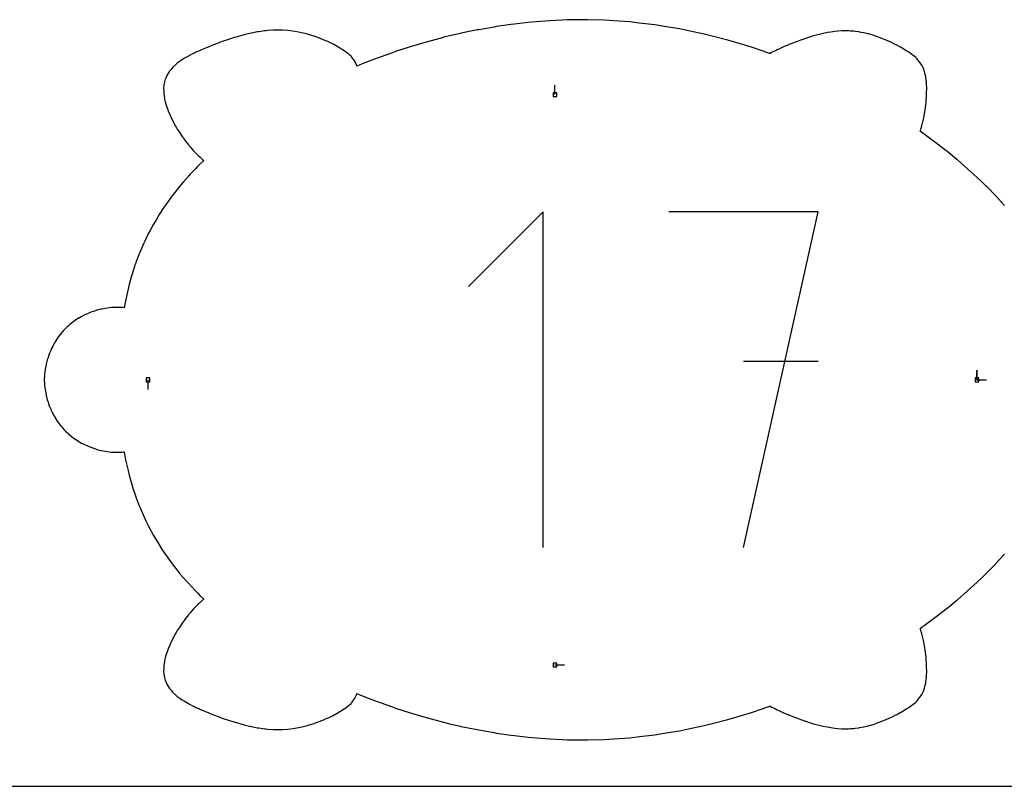
# Model space of a CAD drawing. Extents: x 0 to 600, y 0 to 1000.
# Drawn here: x 318 to 465, y 0 to 114 of the extents above; entities that cross this region are included whole.
import ezdxf

# ---------------------------------------------------------------- set-up
doc = ezdxf.new("R2010")
doc.units = 0

msp = doc.modelspace()

# ---------------------------------------------------------------- linework, layer by layer
at = {"layer": 'annotation', "color": 1}
for p, q in [((397.521821, 103.272205), (397.521821, 104.700955)), ((395.750332, 85.753174), (384.608193, 74.607892)), ((395.750332, 35.633978), (395.750332, 85.753174)), ((436.829308, 85.753174), (414.541887, 85.753174)), ((425.687169, 35.633978), (436.829308, 85.753174)), ((436.829308, 63.434322), (425.687169, 63.434322)), ((460.509331, 60.693576), (460.509331, 62.122326)), ((460.509331, 60.693576), (460.509331, 62.122326)), ((460.509331, 62.122326), (460.509331, 60.693576)), ((336.770605, 60.693576), (336.770605, 59.264826)), ((460.509331, 60.693576), (461.938081, 60.693576)), ((397.521821, 18.114942), (398.950571, 18.114942))]:
    msp.add_line(p, q, dxfattribs=at)
at = {"layer": 'boundary', "color": 5}
for p, q in [((388.429953, 113.373179), (386.158839, 112.970743)), ((388.810998, 113.429376), (388.429953, 113.373179)), ((390.95956, 113.746978), (388.810998, 113.429376)), ((391.468761, 113.806864), (390.95956, 113.746978)), ((393.500084, 114.046162), (391.468761, 113.806864)), ((394.124538, 114.100459), (393.500084, 114.046162)), ((396.046739, 114.267688), (394.124538, 114.100459)), ((396.770856, 114.307777), (396.046739, 114.267688)), ((398.59466, 114.408526), (396.770856, 114.307777)), ((399.400382, 114.426776), (398.59466, 114.408526)), ((401.138955, 114.465652), (399.400382, 114.426776)), ((402.449613, 114.440342), (401.138955, 114.465652)), ((404.93885, 114.391031), (402.449613, 114.440342)), ((406.326786, 114.29574), (404.93885, 114.391031)), ((408.710497, 114.130443), (406.326786, 114.29574)), ((410.116789, 113.966472), (408.710497, 114.130443)), ((412.445369, 113.693105), (410.116789, 113.966472)), ((413.820303, 113.468473), (412.445369, 113.693105)), ((416.135285, 113.088303), (413.820303, 113.468473)), ((349.626473, 111.781589), (349.112467, 111.622522)), ((350.113223, 111.929115), (349.626473, 111.781589)), ((350.785445, 112.113986), (350.113223, 111.929115)), ((351.154224, 112.21342), (350.785445, 112.113986)), ((351.948057, 112.400478), (351.154224, 112.21342)), ((352.224527, 112.464296), (351.948057, 112.400478)), ((353.097051, 112.630653), (352.224527, 112.464296)), ((353.313289, 112.671042), (353.097051, 112.630653)), ((354.219172, 112.797092), (353.313289, 112.671042)), ((354.410375, 112.823218), (354.219172, 112.797092)), ((354.597571, 112.838084), (354.410375, 112.823218)), ((355.50634, 112.910733), (354.597571, 112.838084)), ((355.718611, 112.913655), (355.50634, 112.910733)), ((356.592407, 112.923995), (355.718611, 112.913655)), ((356.8731, 112.907435), (356.592407, 112.923995)), ((357.660587, 112.85728), (356.8731, 112.907435)), ((358.055545, 112.806543), (357.660587, 112.85728)), ((358.7037, 112.718503), (358.055545, 112.806543)), ((359.251888, 112.612824), (358.7037, 112.718503)), ((359.714423, 112.519133), (359.251888, 112.612824)), ((360.443888, 112.33455), (359.714423, 112.519133)), ((360.684816, 112.270705), (360.443888, 112.33455)), ((361.588294, 111.990214), (360.684816, 112.270705)), ((361.606142, 111.984653), (361.588294, 111.990214)), ((361.611142, 111.982891), (361.606142, 111.984653)), ((362.472399, 111.666782), (361.611142, 111.982891)), ((380.903118, 111.818171), (378.515403, 111.181377)), ((380.953692, 111.831685), (380.903118, 111.818171)), ((381.804145, 112.034342), (380.953692, 111.831685)), ((383.422237, 112.413966), (381.804145, 112.034342)), ((383.519938, 112.434044), (383.422237, 112.413966)), ((385.915975, 112.927821), (383.519938, 112.434044)), ((386.158839, 112.970743), (385.915975, 112.927821)), ((417.437444, 112.815855), (416.135285, 113.088303)), ((419.772326, 112.325401), (417.437444, 112.815855)), ((420.968061, 112.021232), (419.772326, 112.325401)), ((423.348737, 111.413846), (420.968061, 112.021232)), ((435.076685, 111.713316), (434.395976, 111.482386)), ((435.127177, 111.730173), (435.076685, 111.713316)), ((435.36901, 111.80432), (435.127177, 111.730173)), ((436.137274, 112.037052), (435.36901, 111.80432)), ((436.323151, 112.086179), (436.137274, 112.037052)), ((437.174027, 112.307594), (436.323151, 112.086179)), ((437.53495, 112.384864), (437.174027, 112.307594)), ((438.225047, 112.530437), (437.53495, 112.384864)), ((438.686447, 112.602299), (438.225047, 112.530437)), ((439.278936, 112.693556), (438.686447, 112.602299)), ((439.769495, 112.736607), (439.278936, 112.693556)), ((440.325842, 112.785648), (439.769495, 112.736607)), ((440.781409, 112.789391), (440.325842, 112.785648)), ((441.357484, 112.796197), (440.781409, 112.789391)), ((441.643872, 112.776086), (441.357484, 112.796197)), ((442.11766, 112.746295), (441.643872, 112.776086)), ((442.334021, 112.716826), (442.11766, 112.746295)), ((442.864116, 112.650542), (442.334021, 112.716826)), ((442.996949, 112.624176), (442.864116, 112.650542)), ((443.595468, 112.514528), (442.996949, 112.624176)), ((443.635487, 112.504232), (443.595468, 112.514528)), ((443.875499, 112.447182), (443.635487, 112.504232)), ((444.242175, 112.356767), (443.875499, 112.447182)), ((444.310687, 112.341169), (444.242175, 112.356767)), ((444.82096, 112.18827), (444.310687, 112.341169)), ((445.007887, 112.136546), (444.82096, 112.18827)), ((445.378957, 112.00671), (445.007887, 112.136546)), ((445.683809, 111.908234), (445.378957, 112.00671)), ((445.916132, 111.815768), (445.683809, 111.908234)), ((446.335087, 111.661869), (445.916132, 111.815768)), ((345.440647, 110.249977), (345.026077, 110.076635)), ((345.736082, 110.37303), (345.440647, 110.249977)), ((346.072804, 110.511708), (345.736082, 110.37303)), ((346.569642, 110.709857), (346.072804, 110.511708)), ((346.721211, 110.769937), (346.569642, 110.709857)), ((347.247361, 110.970707), (346.721211, 110.769937)), ((347.405739, 111.030457), (347.247361, 110.970707)), ((347.456004, 111.049124), (347.405739, 111.030457)), ((348.160642, 111.30349), (347.456004, 111.049124)), ((348.494707, 111.417006), (348.160642, 111.30349)), ((349.112467, 111.622522), (348.494707, 111.417006)), ((362.592417, 111.620018), (362.472399, 111.666782)), ((362.881588, 111.501668), (362.592417, 111.620018)), ((363.057748, 111.428989), (362.881588, 111.501668)), ((363.294694, 111.325635), (363.057748, 111.428989)), ((363.501375, 111.23563), (363.294694, 111.325635)), ((363.809637, 111.093366), (363.501375, 111.23563)), ((363.921462, 111.041757), (363.809637, 111.093366)), ((364.293197, 110.860093), (363.921462, 111.041757)), ((364.315824, 110.849044), (364.293197, 110.860093)), ((364.415025, 110.797595), (364.315824, 110.849044)), ((364.683472, 110.657554), (364.415025, 110.797595)), ((364.744193, 110.623409), (364.683472, 110.657554)), ((365.019362, 110.470275), (364.744193, 110.623409)), ((365.410045, 110.231867), (365.019362, 110.470275)), ((365.537461, 110.155547), (365.410045, 110.231867)), ((375.769634, 110.36152), (373.744518, 109.706883)), ((376.110955, 110.472032), (375.769634, 110.36152)), ((378.317762, 111.122975), (376.110955, 110.472032)), ((378.515403, 111.181377), (378.317762, 111.122975)), ((425.870617, 110.658164), (423.348737, 111.413846)), ((426.856874, 110.363204), (425.870617, 110.658164)), ((428.598591, 109.767032), (426.856874, 110.363204)), ((431.431317, 110.294393), (431.039007, 110.11208)), ((431.645775, 110.394224), (431.431317, 110.294393)), ((432.283638, 110.671789), (431.645775, 110.394224)), ((432.393408, 110.718887), (432.283638, 110.671789)), ((432.436766, 110.736674), (432.393408, 110.718887)), ((433.038383, 110.978219), (432.436766, 110.736674)), ((433.258807, 111.063361), (433.038383, 110.978219)), ((433.704905, 111.232219), (433.258807, 111.063361)), ((434.162189, 111.399047), (433.704905, 111.232219)), ((434.395976, 111.482386), (434.162189, 111.399047)), ((446.791564, 111.4712), (446.335087, 111.661869)), ((446.95854, 111.40127), (446.791564, 111.4712)), ((447.067065, 111.353165), (446.95854, 111.40127)), ((447.741692, 111.042203), (447.067065, 111.353165)), ((448.382279, 110.730959), (447.741692, 111.042203)), ((448.45384, 110.694686), (448.382279, 110.730959)), ((448.532058, 110.652638), (448.45384, 110.694686)), ((449.076063, 110.363214), (448.532058, 110.652638)), ((449.597986, 110.051843), (449.076063, 110.363214)), ((342.801531, 109.029559), (342.222758, 108.697635)), ((342.89206, 109.080762), (342.801531, 109.029559)), ((343.068354, 109.17287), (342.89206, 109.080762)), ((343.412906, 109.348318), (343.068354, 109.17287)), ((343.606503, 109.440931), (343.412906, 109.348318)), ((343.936246, 109.598284), (343.606503, 109.440931)), ((344.451535, 109.831809), (343.936246, 109.598284)), ((344.453248, 109.832585), (344.451535, 109.831809)), ((344.454818, 109.83327), (344.453248, 109.832585)), ((344.56726, 109.881189), (344.454818, 109.83327)), ((345.013348, 110.071241), (344.56726, 109.881189)), ((345.026077, 110.076635), (345.013348, 110.071241)), ((365.647657, 110.085429), (365.537461, 110.155547)), ((366.045809, 109.820352), (365.647657, 110.085429)), ((366.287689, 109.66009), (366.045809, 109.820352)), ((366.39583, 109.585349), (366.287689, 109.66009)), ((366.601498, 109.430981), (366.39583, 109.585349)), ((366.702481, 109.345148), (366.601498, 109.430981)), ((366.866601, 109.208071), (366.702481, 109.345148)), ((367.082072, 108.998914), (366.866601, 109.208071)), ((367.123687, 108.958999), (367.082072, 108.998914)), ((367.212359, 108.856297), (367.123687, 108.958999)), ((367.424164, 108.591346), (367.212359, 108.856297)), ((371.420131, 108.889141), (370.814625, 108.65856)), ((373.26618, 109.538415), (371.420131, 108.889141)), ((373.744518, 109.706883), (373.26618, 109.538415)), ((428.979757, 109.636131), (428.598591, 109.767032)), ((429.456794, 109.472263), (428.979757, 109.636131)), ((429.56313, 109.436133), (429.456794, 109.472263)), ((429.607714, 109.420844), (429.56313, 109.436133)), ((429.640887, 109.4372), (429.607714, 109.420844)), ((429.868706, 109.551125), (429.640887, 109.4372)), ((429.953633, 109.592621), (429.868706, 109.551125)), ((430.426406, 109.817621), (429.953633, 109.592621)), ((430.687203, 109.944098), (430.426406, 109.817621)), ((431.039007, 110.11208), (430.687203, 109.944098)), ((449.816032, 109.923956), (449.597986, 110.051843)), ((450.041158, 109.783124), (449.816032, 109.923956)), ((450.320751, 109.598712), (450.041158, 109.783124)), ((450.594919, 109.414956), (450.320751, 109.598712)), ((450.789878, 109.280266), (450.594919, 109.414956)), ((450.947399, 109.161823), (450.789878, 109.280266)), ((451.324697, 108.85021), (450.947399, 109.161823)), ((451.571886, 108.602773), (451.324697, 108.85021)), ((340.458238, 107.328336), (340.223106, 107.05136)), ((340.913539, 107.761404), (340.458238, 107.328336)), ((340.981794, 107.82508), (340.913539, 107.761404)), ((341.151743, 107.95837), (340.981794, 107.82508)), ((341.578569, 108.28016), (341.151743, 107.95837)), ((341.798023, 108.423937), (341.578569, 108.28016)), ((342.222758, 108.697635), (341.798023, 108.423937)), ((367.532617, 108.415017), (367.424164, 108.591346)), ((367.676996, 108.186808), (367.532617, 108.415017)), ((367.885373, 107.744201), (367.676996, 108.186808)), ((367.88549, 107.743896), (367.885373, 107.744201)), ((367.955558, 107.545065), (367.88549, 107.743896)), ((368.410251, 107.727881), (367.955558, 107.545065)), ((369.141683, 108.022127), (368.410251, 107.727881)), ((370.814625, 108.65856), (369.141683, 108.022127)), ((451.700871, 108.467449), (451.571886, 108.602773)), ((451.858222, 108.280377), (451.700871, 108.467449)), ((451.997338, 108.096751), (451.858222, 108.280377)), ((452.055093, 108.005237), (451.997338, 108.096751)), ((452.272683, 107.659091), (452.055093, 108.005237)), ((452.41816, 107.367152), (452.272683, 107.659091)), ((452.511059, 107.181475), (452.41816, 107.367152)), ((339.542041, 106.027604), (339.368449, 105.617931)), ((339.607084, 106.13694), (339.542041, 106.027604)), ((340.000563, 106.783517), (339.607084, 106.13694)), ((340.223106, 107.05136), (340.000563, 106.783517)), ((452.692053, 106.696405), (452.511059, 107.181475)), ((452.705903, 106.659286), (452.692053, 106.696405)), ((452.74972, 106.485685), (452.705903, 106.659286)), ((452.871738, 105.937991), (452.74972, 106.485685)), ((452.890505, 105.785477), (452.871738, 105.937991)), ((339.15072, 104.655672), (339.11499, 104.230054)), ((339.156067, 104.717662), (339.15072, 104.655672)), ((339.234139, 105.143981), (339.156067, 104.717662)), ((339.240639, 105.178579), (339.234139, 105.143981)), ((339.356375, 105.579492), (339.240639, 105.178579)), ((339.367246, 105.615009), (339.356375, 105.579492)), ((339.368449, 105.617931), (339.367246, 105.615009)), ((452.971352, 105.128784), (452.890505, 105.785477)), ((452.984557, 104.833257), (452.971352, 105.128784)), ((453.011798, 104.221598), (452.984557, 104.833257)), ((339.11499, 104.230054), (339.118861, 103.791571)), ((339.118861, 103.791571), (339.119548, 103.715832)), ((339.119548, 103.715832), (339.163246, 103.241449)), ((339.163246, 103.241449), (339.169327, 103.177304)), ((339.169327, 103.177304), (339.256548, 102.651202)), ((452.938352, 102.396668), (452.994578, 103.210698)), ((452.994578, 103.210698), (453.00063, 103.565082)), ((453.00063, 103.565082), (453.011798, 104.221598)), ((339.256548, 102.651202), (339.262383, 102.616993)), ((339.262383, 102.616993), (339.356633, 102.210515)), ((339.356633, 102.210515), (339.398839, 102.038693)), ((339.398839, 102.038693), (339.411387, 102.000395)), ((339.411387, 102.000395), (339.80063, 100.84527)), ((452.789791, 101.025187), (452.918864, 102.115474)), ((452.918864, 102.115474), (452.938352, 102.396668)), ((339.80063, 100.84527), (339.992837, 100.401694)), ((339.992837, 100.401694), (340.33712, 99.626425)), ((452.563882, 99.791799), (452.749564, 100.76956)), ((452.749564, 100.76956), (452.782851, 100.966555)), ((452.782851, 100.966555), (452.789791, 101.025187)), ((340.33712, 99.626425), (340.889213, 98.584143)), ((340.889213, 98.584143), (340.981709, 98.413182)), ((452.127833, 98.139894), (452.272758, 98.623486)), ((452.272758, 98.623486), (452.466443, 99.400888)), ((452.466443, 99.400888), (452.563882, 99.791799)), ((340.981709, 98.413182), (341.150566, 98.133)), ((341.150566, 98.133), (341.423004, 97.70029)), ((341.423004, 97.70029), (341.513089, 97.565928)), ((341.513089, 97.565928), (341.89667, 97.006369)), ((341.89667, 97.006369), (342.155564, 96.650253)), ((452.027304, 97.801996), (452.039394, 97.839821)), ((452.43725, 97.510411), (452.027304, 97.801996)), ((452.039394, 97.839821), (452.068772, 97.943091)), ((452.068772, 97.943091), (452.127833, 98.139894)), ((452.473902, 97.484276), (452.43725, 97.510411)), ((452.525625, 97.447435), (452.473902, 97.484276)), ((452.632995, 97.368596), (452.525625, 97.447435)), ((454.243945, 96.182587), (452.632995, 97.368596)), ((342.155564, 96.650253), (342.388243, 96.336665)), ((342.388243, 96.336665), (342.83157, 95.771865)), ((342.83157, 95.771865), (342.892229, 95.696065)), ((342.892229, 95.696065), (343.07094, 95.486637)), ((454.352754, 96.09859), (454.243945, 96.182587)), ((455.906184, 94.895676), (454.352754, 96.09859)), ((343.07094, 95.486637), (343.587862, 94.898373)), ((343.587862, 94.898373), (344.072225, 94.393478)), ((344.072225, 94.393478), (344.281795, 94.176821)), ((344.281795, 94.176821), (344.504953, 93.96697)), ((456.00475, 94.815594), (455.906184, 94.895676)), ((457.511517, 93.587227), (456.00475, 94.815594)), ((344.537053, 92.8786), (344.180666, 92.525703)), ((344.504953, 93.96697), (344.974477, 93.529934)), ((344.942329, 93.281803), (344.537053, 92.8786)), ((345.089674, 93.424893), (344.942329, 93.281803)), ((344.974477, 93.529934), (345.089674, 93.424893)), ((457.590295, 93.51976), (457.511517, 93.587227)), ((459.058991, 92.257506), (457.590295, 93.51976)), ((342.909592, 91.20593), (342.065361, 90.262586)), ((343.045922, 91.348009), (342.909592, 91.20593)), ((343.847752, 92.192483), (343.045922, 91.348009)), ((344.180666, 92.525703), (343.847752, 92.192483)), ((459.110979, 92.210494), (459.058991, 92.257506)), ((460.547682, 90.906801), (459.110979, 92.210494)), ((342.014628, 90.206537), (341.531912, 89.61581)), ((342.065361, 90.262586), (342.014628, 90.206537)), ((460.567721, 90.887629), (460.547682, 90.906801)), ((461.347317, 90.139374), (460.567721, 90.887629)), ((461.959212, 89.550119), (461.347317, 90.139374)), ((341.531912, 89.61581), (340.367811, 88.16318)), ((461.975274, 89.534605), (461.959212, 89.550119)), ((463.28423, 88.197758), (461.975274, 89.534605)), ((463.339438, 88.141216), (463.28423, 88.197758)), ((339.36935, 86.771908), (339.106522, 86.365549)), ((340.226422, 87.963766), (339.36935, 86.771908)), ((340.367811, 88.16318), (340.226422, 87.963766)), ((464.546766, 86.830916), (463.339438, 88.141216)), ((464.640875, 86.728503), (464.546766, 86.830916)), ((338.445858, 85.360004), (338.078054, 84.734233)), ((339.106522, 86.365549), (338.445858, 85.360004)), ((337.59587, 83.928014), (337.141738, 83.074109)), ((338.078054, 84.734233), (337.59587, 83.928014)), ((336.817775, 82.476578), (336.297357, 81.389769)), ((337.141738, 83.074109), (336.817775, 82.476578)), ((336.109854, 81.006444), (335.543773, 79.685974)), ((336.297357, 81.389769), (336.109854, 81.006444)), ((335.470251, 79.518463), (335.020007, 78.337467)), ((335.543773, 79.685974), (335.470251, 79.518463)), ((334.886051, 77.966657), (334.407294, 76.487699)), ((334.900471, 78.012541), (334.886051, 77.966657)), ((335.020007, 78.337467), (334.900471, 78.012541)), ((334.407294, 76.487699), (334.338465, 76.235669)), ((334.338465, 76.235669), (333.975482, 74.949172)), ((333.870541, 74.501773), (333.602182, 73.3979)), ((333.975482, 74.949172), (333.870541, 74.501773)), ((333.602182, 73.3979), (333.330859, 71.971494)), ((327.739279, 70.566123), (327.467979, 70.440705)), ((328.033529, 70.686986), (327.739279, 70.566123)), ((328.248507, 70.774455), (328.033529, 70.686986)), ((328.612231, 70.904063), (328.248507, 70.774455)), ((328.773685, 70.961072), (328.612231, 70.904063)), ((329.199718, 71.090083), (328.773685, 70.961072)), ((329.312324, 71.123896), (329.199718, 71.090083)), ((329.791904, 71.243608), (329.312324, 71.123896)), ((329.862003, 71.260974), (329.791904, 71.243608)), ((330.964266, 71.44719), (329.862003, 71.260974)), ((330.984837, 71.450646), (330.964266, 71.44719)), ((331.326976, 71.480252), (330.984837, 71.450646)), ((331.554605, 71.499307), (331.326976, 71.480252)), ((331.560694, 71.499479), (331.554605, 71.499307)), ((332.125368, 71.515457), (331.560694, 71.499479)), ((332.88304, 71.486958), (332.125368, 71.515457)), ((332.885763, 71.486855), (332.88304, 71.486958)), ((332.889124, 71.48655), (332.885763, 71.486855)), ((333.034462, 71.474191), (332.889124, 71.48655)), ((333.237295, 71.456646), (333.034462, 71.474191)), ((333.238574, 71.463628), (333.237295, 71.456646)), ((333.330859, 71.971494), (333.238574, 71.463628)), ((325.37333, 69.170978), (325.184047, 69.014411)), ((325.888261, 69.547939), (325.37333, 69.170978)), ((325.901989, 69.557963), (325.888261, 69.547939)), ((325.941657, 69.584), (325.901989, 69.557963)), ((326.328363, 69.832457), (325.941657, 69.584)), ((326.394505, 69.871071), (326.328363, 69.832457)), ((326.777555, 70.093053), (326.394505, 69.871071)), ((326.920119, 70.167712), (326.777555, 70.093053)), ((327.248381, 70.338297), (326.920119, 70.167712)), ((327.467979, 70.440705), (327.248381, 70.338297)), ((323.846473, 67.692869), (323.281739, 66.944712)), ((324.12727, 68.000239), (323.846473, 67.692869)), ((324.461242, 68.358562), (324.12727, 68.000239)), ((324.725746, 68.61543), (324.461242, 68.358562)), ((324.892514, 68.772802), (324.725746, 68.61543)), ((325.184047, 69.014411), (324.892514, 68.772802)), ((322.828146, 66.217119), (322.561276, 65.73147)), ((322.898915, 66.344995), (322.828146, 66.217119)), ((323.235218, 66.877071), (322.898915, 66.344995)), ((323.261828, 66.918287), (323.235218, 66.877071)), ((323.281739, 66.944712), (323.261828, 66.918287)), ((322.089186, 64.672495), (321.980205, 64.398702)), ((322.253398, 65.081333), (322.089186, 64.672495)), ((322.432316, 65.460441), (322.253398, 65.081333)), ((322.561276, 65.73147), (322.432316, 65.460441)), ((321.746862, 63.689206), (321.58291, 63.055173)), ((321.804901, 63.866809), (321.746862, 63.689206)), ((321.980205, 64.398702), (321.804901, 63.866809)), ((321.418408, 62.212539), (321.338415, 61.514226)), ((321.424967, 62.247768), (321.418408, 62.212539)), ((321.558135, 62.95865), (321.424967, 62.247768)), ((321.58291, 63.055173), (321.558135, 62.95865)), ((321.331872, 61.453437), (321.303265, 60.694727)), ((321.303265, 60.694727), (321.31919, 60.130395)), ((321.331975, 61.456154), (321.331872, 61.453437)), ((321.338415, 61.514226), (321.331975, 61.456154)), ((321.31919, 60.130395), (321.319384, 60.123521)), ((321.319384, 60.123521), (321.340992, 59.865299)), ((321.340992, 59.865299), (321.367941, 59.553698)), ((321.367941, 59.553698), (321.371072, 59.535058)), ((321.371072, 59.535058), (321.557592, 58.430861)), ((321.557592, 58.430861), (321.574716, 58.361725)), ((321.574716, 58.361725), (321.694635, 57.881229)), ((321.694635, 57.881229), (321.728161, 57.769564)), ((321.728161, 57.769564), (321.857449, 57.3426)), ((321.857449, 57.3426), (321.914106, 57.182129)), ((321.914106, 57.182129), (322.044044, 56.817421)), ((322.044044, 56.817421), (322.131087, 56.603473)), ((322.131087, 56.603473), (322.252363, 56.308192)), ((322.252363, 56.308192), (322.377269, 56.037975)), ((322.377269, 56.037975), (322.480175, 55.817296)), ((322.480175, 55.817296), (322.650158, 55.49017)), ((322.650158, 55.49017), (322.72541, 55.346463)), ((322.72541, 55.346463), (322.94668, 54.964614)), ((322.94668, 54.964614), (322.985995, 54.897264)), ((322.985995, 54.897264), (323.239419, 54.502804)), ((323.239419, 54.502804), (323.260384, 54.470861)), ((323.260384, 54.470861), (323.268433, 54.459838)), ((323.268433, 54.459838), (323.647403, 53.942153)), ((323.647403, 53.942153), (323.801542, 53.755806)), ((323.801542, 53.755806), (324.045816, 53.461052)), ((324.045816, 53.461052), (324.204551, 53.292867)), ((324.204551, 53.292867), (324.45993, 53.029895)), ((324.45993, 53.029895), (324.750664, 52.754029)), ((324.750664, 52.754029), (324.893911, 52.62044)), ((324.893911, 52.62044), (325.295497, 52.284799)), ((325.295497, 52.284799), (325.372559, 52.220439)), ((325.372559, 52.220439), (325.896295, 51.833488)), ((325.896295, 51.833488), (325.900932, 51.830076)), ((325.900932, 51.830076), (325.933708, 51.809421)), ((325.933708, 51.809421), (326.776277, 51.294839)), ((326.776277, 51.294839), (327.111356, 51.129183)), ((327.111356, 51.129183), (327.737991, 50.821597)), ((327.737991, 50.821597), (328.407377, 50.56516)), ((328.407377, 50.56516), (328.771878, 50.426671)), ((328.771878, 50.426671), (329.198653, 50.29734)), ((329.198653, 50.29734), (329.310488, 50.263733)), ((329.310488, 50.263733), (329.790832, 50.143734)), ((329.790832, 50.143734), (329.860162, 50.126544)), ((329.860162, 50.126544), (330.383995, 50.023675)), ((330.383995, 50.023675), (330.41858, 50.016927)), ((330.41858, 50.016927), (330.974715, 49.937862)), ((330.974715, 49.937862), (330.983506, 49.936618)), ((330.983506, 49.936618), (331.296402, 49.909491)), ((331.296402, 49.909491), (331.55275, 49.88799)), ((331.55275, 49.88799), (331.55961, 49.887794)), ((331.55961, 49.887794), (332.125101, 49.871735)), ((332.125101, 49.871735), (332.883125, 49.900286)), ((332.883125, 49.900286), (332.88687, 49.900428)), ((332.88687, 49.900428), (332.891254, 49.900823)), ((332.891254, 49.900823), (333.084244, 49.917073)), ((333.084244, 49.917073), (333.227104, 49.929076)), ((333.227104, 49.929076), (333.228013, 49.925492)), ((333.228013, 49.925492), (333.294318, 49.544615)), ((333.294318, 49.544615), (333.436528, 48.769473)), ((333.436528, 48.769473), (333.814904, 47.149525)), ((333.814904, 47.149525), (333.975292, 46.43875)), ((333.975292, 46.43875), (334.577583, 44.376672)), ((334.577583, 44.376672), (334.645814, 44.136005)), ((334.645814, 44.136005), (335.02965, 43.058807)), ((335.02965, 43.058807), (335.469949, 41.869414)), ((335.469949, 41.869414), (335.592135, 41.59842)), ((335.592135, 41.59842), (336.454808, 39.644059)), ((336.454808, 39.644059), (336.874922, 38.848839)), ((336.874922, 38.848839), (337.595485, 37.459814)), ((337.595485, 37.459814), (338.393369, 36.15647)), ((338.393369, 36.15647), (338.8979, 35.319297)), ((338.8979, 35.319297), (340.142695, 33.548506)), ((463.339803, 33.246329), (464.546813, 34.556321)), ((464.546813, 34.556321), (464.641223, 34.659064)), ((340.142695, 33.548506), (340.367287, 33.224681)), ((340.367287, 33.224681), (341.435151, 31.863732)), ((461.975636, 31.852927), (463.284269, 33.189452)), ((463.284269, 33.189452), (463.339803, 33.246329)), ((341.435151, 31.863732), (341.442146, 31.854703)), ((341.442146, 31.854703), (341.501793, 31.784843)), ((341.501793, 31.784843), (342.605823, 30.513647)), ((460.567775, 30.499542), (461.334165, 31.235135)), ((461.334165, 31.235135), (461.959228, 31.83708)), ((461.959228, 31.83708), (461.975636, 31.852927)), ((342.605823, 30.513647), (342.754237, 30.357455)), ((342.754237, 30.357455), (343.84726, 29.195167)), ((459.110907, 29.176558), (460.548076, 30.480696)), ((460.548076, 30.480696), (460.567775, 30.499542)), ((343.84726, 29.195167), (344.145405, 28.899062)), ((344.145405, 28.899062), (344.5372, 28.51001)), ((344.5372, 28.51001), (345.088517, 27.961942)), ((345.088517, 27.961942), (344.993074, 27.874362)), ((457.590304, 27.867382), (459.059269, 29.129863)), ((459.059269, 29.129863), (459.110907, 29.176558)), ((343.588328, 26.48928), (343.070894, 25.900472)), ((344.073301, 26.994773), (343.588328, 26.48928)), ((344.282366, 27.210894), (344.073301, 26.994773)), ((344.505232, 27.420443), (344.282366, 27.210894)), ((344.993074, 27.874362), (344.505232, 27.420443)), ((454.352746, 25.288549), (455.906384, 26.491625)), ((455.906384, 26.491625), (456.004744, 26.571541)), ((456.004744, 26.571541), (457.511719, 27.80008)), ((457.511719, 27.80008), (457.590304, 27.867382)), ((342.388768, 25.051174), (342.156228, 24.737801)), ((342.832234, 25.616109), (342.388768, 25.051174)), ((342.892715, 25.69168), (342.832234, 25.616109)), ((343.070894, 25.900472), (342.892715, 25.69168)), ((452.632976, 24.018533), (454.244143, 25.20471)), ((454.244143, 25.20471), (454.352746, 25.288549)), ((341.423467, 23.68758), (341.150585, 23.254203)), ((341.513692, 23.822136), (341.423467, 23.68758)), ((341.897164, 24.381487), (341.513692, 23.822136)), ((342.156228, 24.737801), (341.897164, 24.381487)), ((452.027279, 23.585051), (452.437582, 23.876867)), ((452.039348, 23.547542), (452.027279, 23.585051)), ((452.068472, 23.444987), (452.039348, 23.547542)), ((452.437582, 23.876867), (452.47414, 23.903037)), ((452.47414, 23.903037), (452.52582, 23.93985)), ((452.52582, 23.93985), (452.632976, 24.018533)), ((340.889727, 22.803955), (340.337354, 21.761213)), ((340.982043, 22.974572), (340.889727, 22.803955)), ((341.150585, 23.254203), (340.982043, 22.974572)), ((452.127514, 23.248275), (452.068472, 23.444987)), ((452.272587, 22.764331), (452.127514, 23.248275)), ((452.466111, 21.987677), (452.272587, 22.764331)), ((339.993355, 20.986669), (339.80096, 20.542717)), ((340.337354, 21.761213), (339.993355, 20.986669)), ((452.5637, 21.596198), (452.466111, 21.987677)), ((452.749872, 20.616013), (452.5637, 21.596198)), ((452.782696, 20.421814), (452.749872, 20.616013)), ((339.356534, 19.176125), (339.262853, 18.772561)), ((339.399339, 19.350186), (339.356534, 19.176125)), ((339.412063, 19.389007), (339.399339, 19.350186)), ((339.80096, 20.542717), (339.412063, 19.389007)), ((452.789533, 20.364075), (452.782696, 20.421814)), ((452.91876, 19.273003), (452.789533, 20.364075)), ((452.938208, 18.992619), (452.91876, 19.273003)), ((339.11963, 17.673387), (339.118916, 17.597735)), ((339.163563, 18.148365), (339.11963, 17.673387)), ((339.169655, 18.212393), (339.163563, 18.148365)), ((339.257044, 18.738558), (339.169655, 18.212393)), ((339.262853, 18.772561), (339.257044, 18.738558)), ((452.994528, 18.177931), (452.938208, 18.992619)), ((453.000614, 17.823746), (452.994528, 18.177931)), ((453.011799, 17.166915), (453.000614, 17.823746)), ((339.118916, 17.597735), (339.114922, 17.159063)), ((339.114922, 17.159063), (339.150452, 16.73367)), ((339.150452, 16.73367), (339.155781, 16.671605)), ((339.155781, 16.671605), (339.233781, 16.244774)), ((339.233781, 16.244774), (339.240294, 16.210042)), ((339.240294, 16.210042), (339.356211, 15.807986)), ((452.890679, 15.602887), (452.971448, 16.25959)), ((452.971448, 16.25959), (452.984646, 16.555534)), ((452.984646, 16.555534), (453.011799, 17.166915)), ((339.356211, 15.807986), (339.366725, 15.773593)), ((339.366725, 15.773593), (339.367889, 15.770761)), ((339.367889, 15.770761), (339.54149, 15.360608)), ((339.54149, 15.360608), (339.606405, 15.251446)), ((339.606405, 15.251446), (340.000034, 14.604376)), ((452.692441, 14.691954), (452.706223, 14.728921)), ((452.706223, 14.728921), (452.749814, 14.90173)), ((452.749814, 14.90173), (452.87189, 15.450066)), ((452.87189, 15.450066), (452.890679, 15.602887)), ((340.000034, 14.604376), (340.222356, 14.336695)), ((340.222356, 14.336695), (340.457551, 14.059544)), ((340.457551, 14.059544), (340.912608, 13.626577)), ((340.912608, 13.626577), (340.981046, 13.562712)), ((340.981046, 13.562712), (341.151468, 13.42902)), ((341.151468, 13.42902), (341.57777, 13.107554)), ((367.677589, 13.201396), (367.740072, 13.320165)), ((367.740072, 13.320165), (367.76217, 13.366878)), ((367.76217, 13.366878), (367.803099, 13.454792)), ((367.803099, 13.454792), (367.886083, 13.644789)), ((367.886083, 13.644789), (367.958267, 13.841788)), ((367.958267, 13.841788), (368.297618, 13.704942)), ((368.297618, 13.704942), (369.141303, 13.365167)), ((369.141303, 13.365167), (370.814611, 12.728586)), ((451.859063, 13.107847), (451.998146, 13.291525)), ((451.998146, 13.291525), (452.055853, 13.38302)), ((452.055853, 13.38302), (452.273274, 13.729111)), ((452.273274, 13.729111), (452.41876, 14.021246)), ((452.41876, 14.021246), (452.511554, 14.206826)), ((452.511554, 14.206826), (452.692441, 14.691954)), ((341.57777, 13.107554), (341.796932, 12.96394)), ((341.796932, 12.96394), (342.221939, 12.690016)), ((342.221939, 12.690016), (342.800238, 12.358323)), ((342.800238, 12.358323), (342.891102, 12.306924)), ((342.891102, 12.306924), (343.068054, 12.214454)), ((343.068054, 12.214454), (343.411761, 12.0394)), ((343.411761, 12.0394), (343.60492, 11.946983)), ((343.60492, 11.946983), (343.935139, 11.789381)), ((343.935139, 11.789381), (344.449855, 11.556091)), ((366.288779, 11.727815), (366.397041, 11.802662)), ((366.397041, 11.802662), (366.602678, 11.957077)), ((366.602678, 11.957077), (366.703678, 12.042969)), ((366.703678, 12.042969), (366.867749, 12.180101)), ((366.867749, 12.180101), (367.082957, 12.389138)), ((367.082957, 12.389138), (367.124454, 12.428975)), ((367.124454, 12.428975), (367.212857, 12.531419)), ((367.212857, 12.531419), (367.366388, 12.720348)), ((367.366388, 12.720348), (367.424645, 12.796469)), ((367.424645, 12.796469), (367.560499, 13.007743)), ((367.560499, 13.007743), (367.677589, 13.201396)), ((370.814611, 12.728586), (371.419923, 12.498077)), ((371.419923, 12.498077), (373.266208, 11.848722)), ((373.266208, 11.848722), (373.744311, 11.680335)), ((428.980823, 11.751759), (429.457375, 11.915456)), ((429.457375, 11.915456), (429.568023, 11.953284)), ((429.568023, 11.953284), (429.606208, 11.966379)), ((429.606208, 11.966379), (429.634614, 11.952472)), ((429.634614, 11.952472), (429.866377, 11.837195)), ((429.866377, 11.837195), (429.952635, 11.795048)), ((429.952635, 11.795048), (430.425357, 11.570038)), ((450.04182, 11.604452), (450.321769, 11.789119)), ((450.321769, 11.789119), (450.59587, 11.972865)), ((450.59587, 11.972865), (450.790739, 12.107524)), ((450.790739, 12.107524), (450.948251, 12.225999)), ((450.948251, 12.225999), (451.325559, 12.537728)), ((451.325559, 12.537728), (451.572816, 12.785371)), ((451.572816, 12.785371), (451.701723, 12.920678)), ((451.701723, 12.920678), (451.859063, 13.107847)), ((344.449855, 11.556091), (344.45219, 11.555034)), ((344.45219, 11.555034), (344.45433, 11.554099)), ((344.45433, 11.554099), (344.605076, 11.489856)), ((344.605076, 11.489856), (345.012584, 11.316237)), ((345.012584, 11.316237), (345.02441, 11.311226)), ((345.02441, 11.311226), (345.439704, 11.137561)), ((345.439704, 11.137561), (345.735539, 11.014339)), ((345.735539, 11.014339), (346.071956, 10.875788)), ((346.071956, 10.875788), (346.569094, 10.677507)), ((346.569094, 10.677507), (346.72042, 10.61752)), ((346.72042, 10.61752), (347.245839, 10.417019)), ((347.245839, 10.417019), (347.405019, 10.356965)), ((347.405019, 10.356965), (347.455533, 10.338204)), ((347.455533, 10.338204), (348.160032, 10.083872)), ((363.502856, 10.152184), (363.811321, 10.294573)), ((363.811321, 10.294573), (363.922973, 10.346112)), ((363.922973, 10.346112), (364.294955, 10.527939)), ((364.294955, 10.527939), (364.317403, 10.538903)), ((364.317403, 10.538903), (364.415812, 10.589956)), ((364.415812, 10.589956), (364.685151, 10.730508)), ((364.685151, 10.730508), (364.745957, 10.764715)), ((364.745957, 10.764715), (365.020871, 10.917756)), ((365.020871, 10.917756), (365.411202, 11.155987)), ((365.411202, 11.155987), (365.538392, 11.232194)), ((365.538392, 11.232194), (365.648472, 11.302245)), ((365.648472, 11.302245), (366.046798, 11.567469)), ((366.046798, 11.567469), (366.288779, 11.727815)), ((373.744311, 11.680335), (375.769662, 11.025614)), ((375.769662, 11.025614), (376.110749, 10.915176)), ((376.110749, 10.915176), (378.317793, 10.264161)), ((423.34889, 9.973351), (425.870428, 10.728936)), ((425.870428, 10.728936), (426.857098, 11.02402)), ((426.857098, 11.02402), (428.598124, 11.620216)), ((428.598124, 11.620216), (428.980823, 11.751759)), ((430.425357, 11.570038), (430.686793, 11.443248)), ((430.686793, 11.443248), (431.038101, 11.275494)), ((431.038101, 11.275494), (431.431375, 11.092718)), ((431.431375, 11.092718), (431.644948, 10.993288)), ((431.644948, 10.993288), (432.280637, 10.716653)), ((432.280637, 10.716653), (432.392625, 10.668601)), ((432.392625, 10.668601), (432.436836, 10.650463)), ((432.436836, 10.650463), (433.037633, 10.409227)), ((433.037633, 10.409227), (433.258827, 10.323783)), ((433.258827, 10.323783), (433.704165, 10.155203)), ((447.067449, 10.034158), (447.742386, 10.345276)), ((447.742386, 10.345276), (448.382604, 10.656357)), ((448.382604, 10.656357), (448.454584, 10.692845)), ((448.454584, 10.692845), (448.533279, 10.735153)), ((448.533279, 10.735153), (448.936842, 10.954065)), ((448.936842, 10.954065), (449.077111, 11.024522)), ((449.077111, 11.024522), (449.599187, 11.336013)), ((449.599187, 11.336013), (449.81689, 11.463721)), ((449.81689, 11.463721), (450.04182, 11.604452)), ((348.160032, 10.083872), (348.494391, 9.970251)), ((348.494391, 9.970251), (349.111936, 9.764799)), ((349.111936, 9.764799), (349.626199, 9.605643)), ((349.626199, 9.605643), (350.112712, 9.458179)), ((350.112712, 9.458179), (350.785178, 9.273233)), ((350.785178, 9.273233), (351.153732, 9.173855)), ((351.153732, 9.173855), (351.947788, 8.986733)), ((351.947788, 8.986733), (352.224044, 8.92296)), ((352.224044, 8.92296), (353.096772, 8.756548)), ((359.252287, 8.774406), (359.71498, 8.868148)), ((359.71498, 8.868148), (360.444322, 9.052721)), ((360.444322, 9.052721), (360.685392, 9.116611)), ((360.685392, 9.116611), (361.589405, 9.397296)), ((361.589405, 9.397296), (361.606744, 9.4027)), ((361.606744, 9.4027), (361.611604, 9.404413)), ((361.611604, 9.404413), (362.473377, 9.720735)), ((362.473377, 9.720735), (362.593467, 9.767542)), ((362.593467, 9.767542), (362.882862, 9.886021)), ((362.882862, 9.886021), (363.059137, 9.958759)), ((363.059137, 9.958759), (363.296196, 10.062175)), ((363.296196, 10.062175), (363.502856, 10.152184)), ((378.317793, 10.264161), (378.515197, 10.20583)), ((378.515197, 10.20583), (380.903157, 9.568962)), ((380.903157, 9.568962), (380.953489, 9.555514)), ((380.953489, 9.555514), (381.799902, 9.353817)), ((381.799902, 9.353817), (383.422036, 8.97324)), ((383.422036, 8.97324), (383.519976, 8.953113)), ((383.519976, 8.953113), (385.915774, 8.459378)), ((417.438039, 8.571424), (419.772534, 9.0618)), ((419.772534, 9.0618), (420.968583, 9.366051)), ((420.968583, 9.366051), (423.34889, 9.973351)), ((433.704165, 10.155203), (434.16222, 9.988085)), ((434.16222, 9.988085), (434.395276, 9.905004)), ((434.395276, 9.905004), (435.076805, 9.67378)), ((435.076805, 9.67378), (435.126597, 9.657155)), ((435.126597, 9.657155), (435.365085, 9.584029)), ((435.365085, 9.584029), (436.136794, 9.350236)), ((436.136794, 9.350236), (436.323462, 9.300896)), ((436.323462, 9.300896), (437.173555, 9.079674)), ((437.173555, 9.079674), (437.535177, 9.002247)), ((437.535177, 9.002247), (438.224577, 8.856806)), ((438.224577, 8.856806), (438.68661, 8.784827)), ((442.998091, 8.763187), (443.596178, 8.87278)), ((443.596178, 8.87278), (443.636623, 8.883188)), ((443.636623, 8.883188), (443.879211, 8.940865)), ((443.879211, 8.940865), (444.243356, 9.030679)), ((444.243356, 9.030679), (444.311409, 9.046174)), ((444.311409, 9.046174), (444.821925, 9.199169)), ((444.821925, 9.199169), (445.008515, 9.250804)), ((445.008515, 9.250804), (445.2892, 9.342867)), ((445.2892, 9.342867), (445.684659, 9.479225)), ((445.684659, 9.479225), (446.163207, 9.657947)), ((446.163207, 9.657947), (446.335936, 9.725623)), ((446.335936, 9.725623), (446.792676, 9.916426)), ((446.792676, 9.916426), (446.959282, 9.986209)), ((446.959282, 9.986209), (447.067449, 10.034158)), ((353.096772, 8.756548), (353.312803, 8.716193)), ((353.312803, 8.716193), (354.218969, 8.590083)), ((354.218969, 8.590083), (354.40989, 8.563988)), ((354.40989, 8.563988), (354.596817, 8.549141)), ((354.596817, 8.549141), (355.505873, 8.476438)), ((355.505873, 8.476438), (355.717861, 8.473516)), ((355.717861, 8.473516), (356.592416, 8.463152)), ((356.592416, 8.463152), (356.87299, 8.47971)), ((356.87299, 8.47971), (357.661114, 8.529925)), ((357.661114, 8.529925), (358.055918, 8.580654)), ((358.055918, 8.580654), (358.704243, 8.668734)), ((358.704243, 8.668734), (359.252287, 8.774406)), ((385.915774, 8.459378), (386.158879, 8.416414)), ((386.158879, 8.416414), (388.429752, 8.014013)), ((388.429752, 8.014013), (388.811036, 7.957779)), ((388.811036, 7.957779), (390.959358, 7.640201)), ((390.959358, 7.640201), (391.468797, 7.580286)), ((391.468797, 7.580286), (393.499881, 7.341012)), ((408.710625, 7.256724), (410.117403, 7.420754)), ((410.117403, 7.420754), (412.445536, 7.694076)), ((412.445536, 7.694076), (413.820894, 7.918783)), ((413.820894, 7.918783), (416.135475, 8.298886)), ((416.135475, 8.298886), (417.438039, 8.571424)), ((438.68661, 8.784827), (439.278454, 8.693651)), ((439.278454, 8.693651), (439.769602, 8.650538)), ((439.769602, 8.650538), (440.325349, 8.60153)), ((440.325349, 8.60153), (440.781781, 8.597765)), ((440.781781, 8.597765), (441.35758, 8.590953)), ((441.35758, 8.590953), (441.644692, 8.611123)), ((441.644692, 8.611123), (442.118331, 8.640922)), ((442.118331, 8.640922), (442.335204, 8.670477)), ((442.335204, 8.670477), (442.864825, 8.736726)), ((442.864825, 8.736726), (442.998091, 8.763187)), ((393.499881, 7.341012), (394.124571, 7.286693)), ((394.124571, 7.286693), (396.046537, 7.119483)), ((396.046537, 7.119483), (396.770885, 7.079382)), ((396.770885, 7.079382), (398.594459, 6.978636)), ((398.594459, 6.978636), (399.400478, 6.960376)), ((399.400478, 6.960376), (401.138904, 6.9215)), ((401.138904, 6.9215), (402.450082, 6.94682)), ((402.450082, 6.94682), (404.938952, 6.996128)), ((404.938952, 6.996128), (406.327404, 7.091458)), ((406.327404, 7.091458), (408.710625, 7.256724))]:
    msp.add_line(p, q, dxfattribs=at)
at = {"layer": 'frame', "color": 5}
msp.add_line((0, 0), (600, 0), dxfattribs=at)
at = {"layer": 'hole', "color": 5}
for p, q in [((397.807571, 103.557955), (397.236071, 103.557955)), ((397.236071, 103.557955), (397.236071, 102.986455)), ((397.236071, 102.986455), (397.807571, 102.986455)), ((397.807571, 102.986455), (397.807571, 103.557955)), ((337.056355, 60.979326), (336.484855, 60.979326)), ((336.484855, 60.979326), (336.484855, 60.407826)), ((336.484855, 60.407826), (337.056355, 60.407826)), ((337.056355, 60.407826), (337.056355, 60.979326)), ((460.795081, 60.979326), (460.223581, 60.979326)), ((460.223581, 60.979326), (460.223581, 60.407826)), ((460.223581, 60.407826), (460.795081, 60.407826)), ((460.795081, 60.407826), (460.795081, 60.979326)), ((397.807571, 18.400692), (397.236071, 18.400692)), ((397.236071, 18.400692), (397.236071, 17.829192)), ((397.236071, 17.829192), (397.807571, 17.829192)), ((397.807571, 17.829192), (397.807571, 18.400692))]:
    msp.add_line(p, q, dxfattribs=at)

doc.saveas('drawing.dxf')
